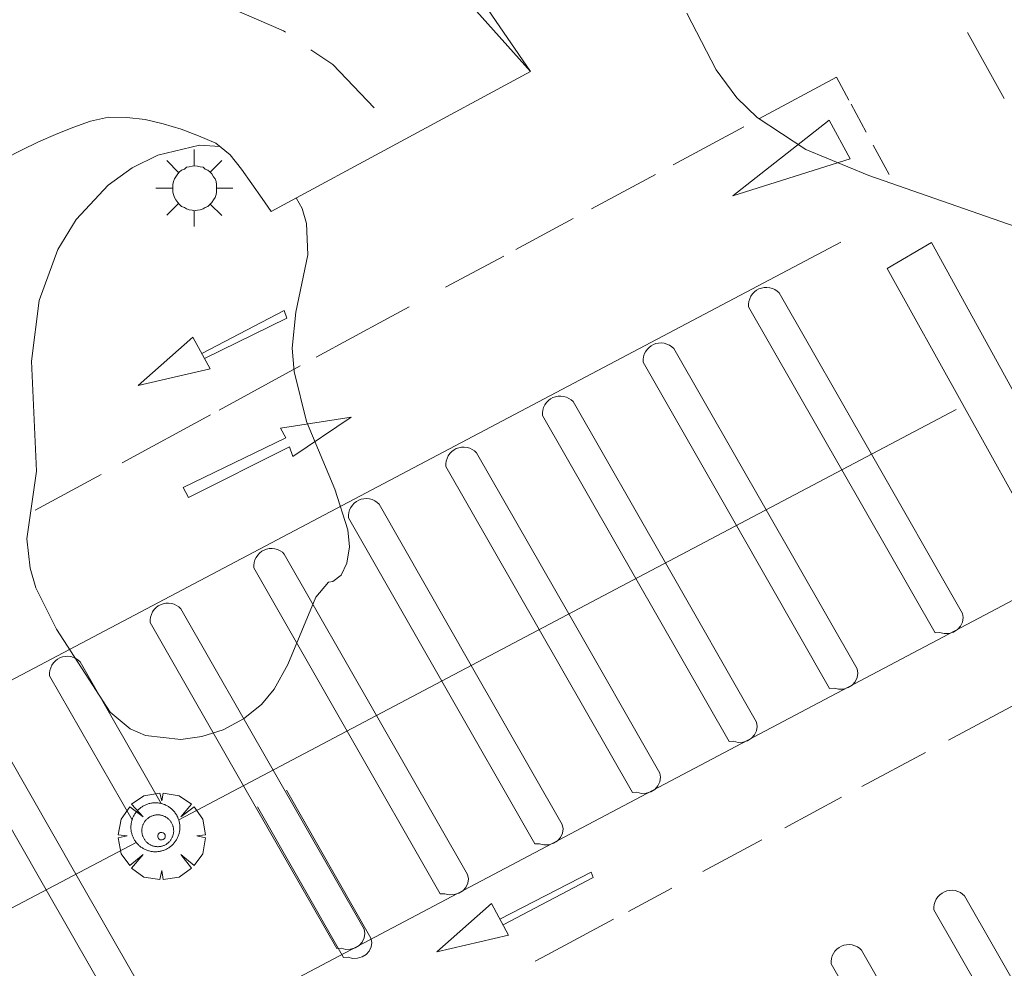
# Model space of a CAD drawing. Units: millimetres. Extents: x 424999 to 426000, y 4484497 to 4485000.
# Drawn here: x 425497 to 425523, y 4484887 to 4484913 of the extents above; entities that cross this region are included whole.
import ezdxf

# ---------------------------------------------------------------- set-up
doc = ezdxf.new("R2010")
doc.units = ezdxf.units.MM
doc.header["$MEASUREMENT"] = 0
doc.linetypes.add('VADO', pattern=[9.01, 2.71, -0.9, 0.9, -0.9, 0.9, -0.9, 0.9, -0.9])
doc.layers.get('0').update_dxf_attribs({"lineweight": 9})
for name, color, linetype, lineweight in [('1', 7, 'Continuous', 9), ('f031026l_pinturavial', 253, 'Continuous', 9), ('f050002l_curvanivel_cgn', 23, 'Continuous', 9), ('f061013p_arbol', 91, 'Continuous', 9), ('f070058l_elementoconstruido_bordillo', 30, 'Continuous', 9), ('f070066l_obracontencion', 11, 'CONTENCION', 9), ('f071045l_vado', 30, 'VADO', 9), ('f081055p_farola', 7, 'Continuous', 9)]:
    doc.layers.add(name, color=color, linetype=linetype, lineweight=lineweight)
doc.linetypes.add('CONTENCION', pattern='A,6.1e-05,[1,obra_contencion.shx,S=1,R=0,X=0,Y=0],-6.120525', length=6.120586)

# ---------------------------------------------------------------- blocks, each defined once
blk = doc.blocks.new('arbol')
at = {"color": 0, "linetype": 'Continuous', "lineweight": 0, "flags": 128}
for points in [[(0.96, 0.012), (1.2, 0.036), (1.128, 0.468), (0.888, 0.804), (0.528, 0.528), (0.816, 0.876), (0.48, 1.104), (0.048, 1.176), (0.012, 0.96), (-0.048, 1.176), (-0.48, 1.104), (-0.816, 0.876), (-0.504, 0.528), (-0.864, 0.804), (-1.104, 0.468), (-1.188, 0.036), (-0.936, 0.012)], [(-0.936, 0.012), (-1.188, -0.048), (-1.104, -0.48), (-0.864, -0.804), (-0.504, -0.504), (-0.816, -0.876), (-0.48, -1.116)], [(-0.48, -1.116), (-0.048, -1.188), (0.012, -0.936), (0.048, -1.188), (0.48, -1.116), (0.816, -0.876), (0.528, -0.504), (0.888, -0.804), (1.128, -0.48), (1.2, -0.048), (0.96, 0.012)]]:
    blk.add_lwpolyline(points, dxfattribs=at)
at = {"color": 0, "linetype": 'Continuous', "lineweight": 0, "extrusion": (0, 0, -1)}
for start, end in [(180.0229, 7.5946), (7.2233, 180.0229)]:
    blk.add_arc((0, 0), 0.104, start, end, dxfattribs=at)
blk = doc.blocks.new('farola')
at = {"layer": '1'}
for points in [[(0, 1.05, 0), (0, 0.6, 0)], [(-0.75, 0.75, 0), (-0.42, 0.42, 0)], [(0.01, 0.61, 0), (0.09, 0.6, 0), (0.16, 0.58, 0), (0.24, 0.57, 0), (0.3, 0.52, 0), (0.37, 0.49, 0), (0.43, 0.43, 0), (0.48, 0.39, 0), (0.52, 0.31, 0), (0.57, 0.25, 0), (0.6, 0.18, 0), (0.61, 0.1, 0), (0.61, 0.03, 0), (0.61, -0.03, 0), (0.61, -0.11, 0), (0.6, -0.18, 0), (0.57, -0.26, 0), (0.52, -0.32, 0), (0.48, -0.39, 0), (0.43, -0.44, 0), (0.37, -0.5, 0), (0.3, -0.53, 0), (0.24, -0.57, 0), (0.16, -0.59, 0), (0.09, -0.6, 0), (0, -0.62, 0), (-0.06, -0.6, 0), (-0.14, -0.59, 0), (-0.21, -0.57, 0), (-0.27, -0.53, 0), (-0.35, -0.5, 0), (-0.41, -0.44, 0), (-0.45, -0.39, 0), (-0.5, -0.32, 0), (-0.54, -0.26, 0), (-0.57, -0.18, 0), (-0.59, -0.11, 0), (-0.59, -0.03, 0), (-0.59, 0.03, 0), (-0.59, 0.1, 0), (-0.57, 0.18, 0), (-0.54, 0.25, 0), (-0.5, 0.31, 0), (-0.45, 0.39, 0), (-0.41, 0.43, 0), (-0.35, 0.49, 0), (-0.27, 0.52, 0), (-0.21, 0.57, 0), (-0.14, 0.58, 0), (-0.06, 0.6, 0), (0.01, 0.61, 0)], [(0.75, 0.75, 0), (0.43, 0.43, 0)], [(-1.05, 0, 0), (-0.59, 0, 0)], [(1.05, 0, 0), (0.61, 0, 0)], [(-0.75, -0.74, 0), (-0.42, -0.41, 0)], [(0.75, -0.75, 0), (0.43, -0.44, 0)], [(0, -1.05, 0), (0, -0.62, 0)]]:
    blk.add_polyline3d(points, dxfattribs=at)

msp = doc.modelspace()

# ---------------------------------------------------------------- linework, layer by layer
at = {"layer": 'f031026l_pinturavial'}
for p, q in [((425522.446, 4484912.501, 738.739), (425523.445, 4484910.697, 738.787)), ((425519.263, 4484910.54, 738.855), (425519.677, 4484909.777, 738.855)), ((425514.409, 4484908.881, 738.724), (425516.338, 4484909.918, 738.781)), ((425519.871, 4484909.419, 738.855), (425520.303, 4484908.625, 738.855)), ((425512.18, 4484907.684, 738.659), (425513.923, 4484908.62, 738.71)), ((425510.113, 4484906.573, 738.598), (425511.679, 4484907.415, 738.644)), ((425484.029, 4484888.323, 738.118), (425518.987, 4484906.772, 738.658)), ((425508.192, 4484905.541, 738.542), (425509.78, 4484906.394, 738.588)), ((425502.011, 4484902.19, 738.495), (425504.223, 4484903.393, 738.495)), ((425499.356, 4484900.745, 738.495), (425501.771, 4484902.059, 738.495)), ((425500.904, 4484890.999, 738.511), (425522.13, 4484902.201, 738.945)), ((425496.986, 4484899.456, 738.495), (425498.782, 4484900.433, 738.495)), ((425489.754, 4484879.087, 737.938), (425523.876, 4484897.095, 738.478)), ((425521.293, 4484892.837, 738.855), (425519.556, 4484891.909, 738.855)), ((425519.007, 4484891.615, 738.855), (425517.453, 4484890.784, 738.855)), ((425516.829, 4484890.451, 738.855), (425515.215, 4484889.588, 738.855)), ((425495.577, 4484888.187, 738.403), (425499.74, 4484890.385, 738.454)), ((425514.368, 4484889.135, 738.855), (425513.182, 4484888.5, 738.855))]:
    msp.add_line(p, q, dxfattribs=at)
for points in [[(425502.074, 4484913.236, 735.858), (425502.286, 4484913.184, 735.795), (425503.762, 4484912.544, 735.615), (425503.821, 4484912.504, 735.599)], [(425504.514, 4484912.029, 735.414), (425505.109, 4484911.622, 735.255), (425506.241, 4484910.438, 735.075)], [(425516.764, 4484910.147, 738.793), (425518.864, 4484911.275, 738.855), (425519.203, 4484910.651, 738.855)], [(425518.665, 4484910.1, 738.855), (425519.237, 4484909.047, 738.855), (425516.037, 4484908.035, 738.724), (425518.665, 4484910.1, 738.855)], [(425521.558, 4484896.107, 738.645), (425519.014, 4484900.554, 738.883), (425516.465, 4484905.009, 738.883), (425516.463, 4484905.081, 738.883), (425516.473, 4484905.155, 738.883), (425516.495, 4484905.228, 738.883), (425516.528, 4484905.298, 738.883), (425516.572, 4484905.362, 738.883), (425516.625, 4484905.417, 738.883), (425516.684, 4484905.462, 738.883), (425516.748, 4484905.496, 738.883), (425516.815, 4484905.521, 738.883), (425516.888, 4484905.536, 738.883), (425516.964, 4484905.539, 738.883), (425517.041, 4484905.53, 738.883), (425517.116, 4484905.509, 738.883), (425517.185, 4484905.477, 738.883), (425517.247, 4484905.435, 738.883), (425517.3, 4484905.387, 738.883), (425519.82, 4484900.982, 738.898), (425522.306, 4484896.637, 738.898), (425522.325, 4484896.521, 738.848), (425522.308, 4484896.399, 738.799), (425522.254, 4484896.285, 738.755), (425522.17, 4484896.194, 738.722), (425522.064, 4484896.127, 738.7), (425521.937, 4484896.088, 738.691), (425521.804, 4484896.085, 738.698), (425521.681, 4484896.115, 738.718), (425521.558, 4484896.107, 738.645)], [(425504.658, 4484903.63, 738.495), (425506.606, 4484904.689, 738.495), (425507.197, 4484905.007, 738.512)], [(425501.533, 4484903.729, 738.405), (425503.781, 4484904.905, 738.405), (425503.856, 4484904.699, 738.405), (425501.607, 4484903.593, 738.405)], [(425501.286, 4484904.183, 738.405), (425501.758, 4484903.316, 738.405), (425499.795, 4484902.861, 738.405), (425501.286, 4484904.183, 738.405)], [(425518.679, 4484894.59, 738.585), (425516.135, 4484899.037, 738.823), (425513.586, 4484903.493, 738.823), (425513.584, 4484903.565, 738.823), (425513.594, 4484903.639, 738.823), (425513.616, 4484903.712, 738.823), (425513.649, 4484903.782, 738.823), (425513.693, 4484903.845, 738.823), (425513.746, 4484903.9, 738.823), (425513.805, 4484903.945, 738.823), (425513.869, 4484903.98, 738.823), (425513.936, 4484904.004, 738.823), (425514.009, 4484904.019, 738.823), (425514.085, 4484904.022, 738.823), (425514.162, 4484904.013, 738.823), (425514.237, 4484903.992, 738.823), (425514.306, 4484903.96, 738.823), (425514.368, 4484903.919, 738.823), (425514.421, 4484903.87, 738.823), (425516.941, 4484899.465, 738.838), (425519.426, 4484895.121, 738.838), (425519.446, 4484895.004, 738.788), (425519.429, 4484894.882, 738.738), (425519.374, 4484894.769, 738.695), (425519.291, 4484894.677, 738.661), (425519.185, 4484894.61, 738.64), (425519.058, 4484894.571, 738.631), (425518.925, 4484894.568, 738.638), (425518.802, 4484894.598, 738.658), (425518.679, 4484894.59, 738.585)], [(425515.933, 4484893.137, 738.53), (425513.388, 4484897.585, 738.768), (425510.839, 4484902.04, 738.768), (425510.838, 4484902.112, 738.768), (425510.847, 4484902.186, 738.768), (425510.869, 4484902.259, 738.768), (425510.902, 4484902.329, 738.768), (425510.946, 4484902.393, 738.768), (425510.999, 4484902.448, 738.768), (425511.059, 4484902.493, 738.768), (425511.122, 4484902.527, 738.768), (425511.189, 4484902.552, 738.768), (425511.262, 4484902.567, 738.768), (425511.339, 4484902.57, 738.768), (425511.415, 4484902.561, 738.768), (425511.49, 4484902.54, 738.768), (425511.559, 4484902.508, 738.768), (425511.621, 4484902.466, 738.768), (425511.674, 4484902.418, 738.768), (425514.194, 4484898.013, 738.783), (425516.68, 4484893.668, 738.783), (425516.699, 4484893.552, 738.733), (425516.682, 4484893.43, 738.684), (425516.628, 4484893.316, 738.64), (425516.545, 4484893.225, 738.607), (425516.438, 4484893.157, 738.585), (425516.311, 4484893.119, 738.577), (425516.178, 4484893.115, 738.583), (425516.055, 4484893.146, 738.603), (425515.933, 4484893.137, 738.53)], [(425504.021, 4484900.921, 738.659), (425503.925, 4484901.18, 738.495), (425501.171, 4484899.8, 738.495), (425501.024, 4484900.077, 738.495), (425503.827, 4484901.43, 738.495), (425503.68, 4484901.698, 738.495), (425505.615, 4484901.999, 738.495), (425504.021, 4484900.921, 738.659)], [(425513.295, 4484891.745, 738.476), (425510.75, 4484896.193, 738.714), (425508.201, 4484900.648, 738.714), (425508.2, 4484900.72, 738.714), (425508.209, 4484900.794, 738.714), (425508.231, 4484900.867, 738.714), (425508.264, 4484900.937, 738.714), (425508.308, 4484901, 738.714), (425508.361, 4484901.055, 738.714), (425508.421, 4484901.101, 738.714), (425508.484, 4484901.135, 738.714), (425508.551, 4484901.16, 738.714), (425508.624, 4484901.174, 738.714), (425508.701, 4484901.178, 738.714), (425508.777, 4484901.169, 738.714), (425508.852, 4484901.148, 738.714), (425508.921, 4484901.115, 738.714), (425508.983, 4484901.074, 738.714), (425509.036, 4484901.025, 738.714), (425511.556, 4484896.621, 738.729), (425514.042, 4484892.276, 738.729), (425514.062, 4484892.16, 738.68), (425514.044, 4484892.037, 738.63), (425513.99, 4484891.924, 738.586), (425513.907, 4484891.832, 738.553), (425513.8, 4484891.765, 738.531), (425513.673, 4484891.727, 738.523), (425513.54, 4484891.723, 738.529), (425513.417, 4484891.753, 738.549), (425513.295, 4484891.745, 738.476)], [(425510.631, 4484890.34, 738.422), (425508.087, 4484894.787, 738.659), (425505.538, 4484899.243, 738.659), (425505.536, 4484899.314, 738.659), (425505.546, 4484899.388, 738.659), (425505.568, 4484899.462, 738.659), (425505.601, 4484899.531, 738.659), (425505.645, 4484899.595, 738.659), (425505.698, 4484899.65, 738.659), (425505.758, 4484899.695, 738.659), (425505.821, 4484899.729, 738.659), (425505.888, 4484899.754, 738.659), (425505.961, 4484899.769, 738.659), (425506.037, 4484899.772, 738.659), (425506.114, 4484899.763, 738.659), (425506.189, 4484899.742, 738.659), (425506.258, 4484899.71, 738.659), (425506.32, 4484899.668, 738.659), (425506.373, 4484899.62, 738.659), (425508.893, 4484895.215, 738.675), (425511.379, 4484890.87, 738.675), (425511.398, 4484890.754, 738.625), (425511.381, 4484890.632, 738.575), (425511.327, 4484890.518, 738.531), (425511.244, 4484890.427, 738.498), (425511.137, 4484890.36, 738.477), (425511.01, 4484890.321, 738.468), (425510.877, 4484890.318, 738.475), (425510.754, 4484890.348, 738.495), (425510.631, 4484890.34, 738.422)], [(425508.046, 4484888.975, 738.369), (425505.501, 4484893.422, 738.607), (425502.952, 4484897.878, 738.607), (425502.951, 4484897.95, 738.607), (425502.961, 4484898.024, 738.607), (425502.982, 4484898.097, 738.607), (425503.016, 4484898.167, 738.607), (425503.06, 4484898.23, 738.607), (425503.113, 4484898.285, 738.607), (425503.172, 4484898.331, 738.607), (425503.235, 4484898.365, 738.607), (425503.303, 4484898.39, 738.607), (425503.376, 4484898.404, 738.607), (425503.452, 4484898.408, 738.607), (425503.529, 4484898.399, 738.607), (425503.603, 4484898.378, 738.607), (425503.672, 4484898.345, 738.607), (425503.734, 4484898.304, 738.607), (425503.787, 4484898.255, 738.607), (425506.307, 4484893.851, 738.622), (425508.793, 4484889.506, 738.622), (425508.813, 4484889.39, 738.572), (425508.796, 4484889.267, 738.523), (425508.741, 4484889.154, 738.479), (425508.658, 4484889.062, 738.446), (425508.551, 4484888.995, 738.424), (425508.424, 4484888.957, 738.415), (425508.291, 4484888.953, 738.422), (425508.168, 4484888.983, 738.442), (425508.046, 4484888.975, 738.369)], [(425505.22, 4484887.484, 738.311), (425502.675, 4484891.931, 738.549), (425500.126, 4484896.387, 738.549), (425500.125, 4484896.458, 738.549), (425500.134, 4484896.532, 738.549), (425500.156, 4484896.605, 738.549), (425500.189, 4484896.675, 738.549), (425500.234, 4484896.739, 738.549), (425500.286, 4484896.794, 738.549), (425500.346, 4484896.839, 738.549), (425500.409, 4484896.873, 738.549), (425500.476, 4484896.898, 738.549), (425500.549, 4484896.913, 738.549), (425500.626, 4484896.916, 738.549), (425500.703, 4484896.907, 738.549), (425500.777, 4484896.886, 738.549), (425500.846, 4484896.854, 738.549), (425500.908, 4484896.812, 738.549), (425500.961, 4484896.764, 738.549), (425503.481, 4484892.359, 738.564), (425505.967, 4484888.014, 738.564), (425505.987, 4484887.898, 738.515), (425505.969, 4484887.776, 738.465), (425505.915, 4484887.662, 738.421), (425505.832, 4484887.571, 738.388), (425505.725, 4484887.504, 738.366), (425505.598, 4484887.465, 738.358), (425505.465, 4484887.462, 738.364), (425505.342, 4484887.492, 738.384), (425505.22, 4484887.484, 738.311)], [(425528.327, 4484893.696, 738.855), (425527.171, 4484895.98, 738.855), (425521.929, 4484893.177, 738.855)], [(425499.629, 4484890.998, 738.493), (425497.377, 4484894.935, 738.493), (425497.375, 4484895.007, 738.493), (425497.385, 4484895.081, 738.493), (425497.407, 4484895.154, 738.493), (425497.44, 4484895.224, 738.493), (425497.484, 4484895.288, 738.493), (425497.537, 4484895.343, 738.493), (425497.596, 4484895.388, 738.493), (425497.659, 4484895.422, 738.493), (425497.727, 4484895.447, 738.493), (425497.8, 4484895.462, 738.493), (425497.876, 4484895.465, 738.493), (425497.953, 4484895.456, 738.493), (425498.028, 4484895.435, 738.493), (425498.097, 4484895.403, 738.493), (425498.159, 4484895.361, 738.493), (425498.212, 4484895.313, 738.493), (425500.424, 4484891.446, 738.506)], [(425495.573, 4484893.92, 738.439), (425498.093, 4484889.515, 738.454), (425500.579, 4484885.171, 738.454), (425500.598, 4484885.054, 738.405), (425500.581, 4484884.932, 738.355), (425500.527, 4484884.819, 738.311), (425500.444, 4484884.727, 738.278), (425500.337, 4484884.66, 738.256), (425500.21, 4484884.621, 738.248), (425500.077, 4484884.618, 738.254), (425499.954, 4484884.648, 738.274), (425499.831, 4484884.64, 738.201)], [(425499.831, 4484884.64, 738.201), (425497.287, 4484889.087, 738.439), (425494.738, 4484893.543, 738.439)], [(425503.844, 4484891.807, 738.508), (425506.154, 4484887.768, 738.508), (425506.174, 4484887.652, 738.458), (425506.157, 4484887.529, 738.409), (425506.102, 4484887.416, 738.365), (425506.019, 4484887.325, 738.332), (425505.913, 4484887.257, 738.31), (425505.786, 4484887.219, 738.302), (425505.652, 4484887.215, 738.308), (425505.53, 4484887.246, 738.328), (425505.407, 4484887.237, 738.255), (425503.054, 4484891.35, 738.475)], [(425500.865, 4484891.095, 738.454), (425500.875, 4484891.074, 738.454), (425500.884, 4484891.053, 738.454), (425500.893, 4484891.031, 738.454), (425500.901, 4484891.009, 738.454), (425500.908, 4484890.987, 738.454), (425500.914, 4484890.965, 738.454), (425500.919, 4484890.943, 738.454), (425500.924, 4484890.92, 738.454), (425500.928, 4484890.897, 738.454), (425500.931, 4484890.874, 738.454), (425500.933, 4484890.851, 738.454), (425500.935, 4484890.828, 738.454), (425500.935, 4484890.805, 738.454), (425500.935, 4484890.782, 738.454), (425500.934, 4484890.759, 738.454), (425500.933, 4484890.736, 738.454), (425500.93, 4484890.713, 738.454), (425500.927, 4484890.69, 738.454), (425500.923, 4484890.667, 738.454), (425500.918, 4484890.644, 738.454), (425500.912, 4484890.622, 738.454), (425500.906, 4484890.6, 738.454), (425500.899, 4484890.578, 738.454), (425500.891, 4484890.556, 738.454), (425500.882, 4484890.535, 738.454), (425500.873, 4484890.514, 738.454), (425500.862, 4484890.493, 738.454), (425500.851, 4484890.472, 738.454), (425500.84, 4484890.452, 738.454), (425500.828, 4484890.433, 738.454), (425500.815, 4484890.414, 738.454), (425500.801, 4484890.395, 738.454), (425500.787, 4484890.377, 738.454), (425500.772, 4484890.359, 738.454), (425500.757, 4484890.342, 738.454), (425500.741, 4484890.325, 738.454), (425500.724, 4484890.309, 738.454), (425500.707, 4484890.293, 738.454), (425500.689, 4484890.278, 738.454), (425500.671, 4484890.264, 738.454), (425500.652, 4484890.25, 738.454), (425500.633, 4484890.237, 738.454), (425500.614, 4484890.225, 738.454), (425500.594, 4484890.213, 738.454), (425500.573, 4484890.203, 738.454), (425500.553, 4484890.192, 738.454), (425500.532, 4484890.183, 738.454), (425500.51, 4484890.174, 738.454), (425500.488, 4484890.166, 738.454), (425500.467, 4484890.159, 738.454), (425500.444, 4484890.152, 738.454), (425500.422, 4484890.146, 738.454), (425500.399, 4484890.141, 738.454), (425500.377, 4484890.137, 738.454), (425500.354, 4484890.134, 738.454), (425500.331, 4484890.131, 738.454), (425500.308, 4484890.129, 738.454), (425500.285, 4484890.128, 738.454), (425500.261, 4484890.128, 738.454), (425500.238, 4484890.129, 738.454), (425500.215, 4484890.13, 738.454), (425500.192, 4484890.132, 738.454), (425500.169, 4484890.135, 738.454), (425500.147, 4484890.139, 738.454), (425500.124, 4484890.144, 738.454), (425500.101, 4484890.149, 738.454), (425500.079, 4484890.155, 738.454), (425500.057, 4484890.162, 738.454), (425500.035, 4484890.17, 738.454), (425500.014, 4484890.178, 738.454), (425499.992, 4484890.187, 738.454), (425499.971, 4484890.197, 738.454), (425499.951, 4484890.208, 738.454), (425499.931, 4484890.219, 738.454), (425499.911, 4484890.231, 738.454), (425499.892, 4484890.243, 738.454), (425499.873, 4484890.257, 738.454), (425499.854, 4484890.271, 738.454), (425499.836, 4484890.285, 738.454), (425499.819, 4484890.301, 738.454), (425499.802, 4484890.316, 738.454), (425499.786, 4484890.333, 738.454), (425499.77, 4484890.35, 738.454), (425499.755, 4484890.367, 738.454), (425499.74, 4484890.385, 738.454), (425499.726, 4484890.404, 738.454), (425499.713, 4484890.422, 738.454), (425499.7, 4484890.442, 738.454), (425499.688, 4484890.462, 738.454), (425499.677, 4484890.482, 738.454), (425499.667, 4484890.502, 738.454), (425499.657, 4484890.523, 738.454), (425499.648, 4484890.545, 738.454), (425499.639, 4484890.566, 738.454), (425499.632, 4484890.588, 738.454), (425499.625, 4484890.61, 738.454), (425499.619, 4484890.632, 738.454), (425499.614, 4484890.655, 738.454), (425499.609, 4484890.678, 738.454), (425499.605, 4484890.7, 738.454), (425499.602, 4484890.723, 738.454), (425499.6, 4484890.746, 738.454), (425499.599, 4484890.77, 738.454), (425499.598, 4484890.793, 738.454), (425499.599, 4484890.816, 738.454), (425499.6, 4484890.839, 738.454), (425499.602, 4484890.862, 738.454), (425499.604, 4484890.885, 738.454), (425499.608, 4484890.908, 738.454), (425499.612, 4484890.931, 738.454), (425499.617, 4484890.953, 738.454), (425499.623, 4484890.975, 738.454), (425499.629, 4484890.998, 738.454), (425499.637, 4484891.02, 738.454), (425499.645, 4484891.041, 738.454), (425499.654, 4484891.063, 738.454), (425499.663, 4484891.084, 738.454), (425499.673, 4484891.104, 738.454), (425499.684, 4484891.125, 738.454), (425499.696, 4484891.145, 738.454), (425499.708, 4484891.164, 738.454), (425499.722, 4484891.183, 738.454), (425499.735, 4484891.202, 738.454), (425499.75, 4484891.22, 738.454), (425499.765, 4484891.238, 738.454), (425499.78, 4484891.255, 738.454), (425499.796, 4484891.271, 738.454), (425499.813, 4484891.287, 738.454), (425499.83, 4484891.303, 738.454), (425499.848, 4484891.318, 738.454), (425499.866, 4484891.332, 738.454), (425499.885, 4484891.345, 738.454), (425499.904, 4484891.358, 738.454), (425499.924, 4484891.37, 738.454), (425499.944, 4484891.382, 738.454), (425499.964, 4484891.393, 738.454), (425499.985, 4484891.403, 738.454), (425500.006, 4484891.412, 738.454), (425500.028, 4484891.421, 738.454), (425500.049, 4484891.429, 738.454), (425500.071, 4484891.436, 738.454), (425500.094, 4484891.442, 738.454), (425500.116, 4484891.448, 738.454), (425500.139, 4484891.453, 738.454), (425500.161, 4484891.457, 738.454), (425500.184, 4484891.46, 738.454), (425500.207, 4484891.463, 738.454), (425500.23, 4484891.464, 738.454), (425500.253, 4484891.465, 738.454), (425500.277, 4484891.465, 738.454), (425500.3, 4484891.464, 738.454), (425500.323, 4484891.463, 738.454), (425500.346, 4484891.461, 738.454), (425500.369, 4484891.457, 738.454), (425500.392, 4484891.453, 738.454), (425500.414, 4484891.449, 738.454), (425500.437, 4484891.443, 738.454), (425500.459, 4484891.437, 738.454), (425500.481, 4484891.43, 738.454), (425500.503, 4484891.422, 738.454), (425500.524, 4484891.414, 738.454), (425500.545, 4484891.404, 738.454), (425500.566, 4484891.394, 738.454), (425500.587, 4484891.384, 738.454), (425500.607, 4484891.372, 738.454), (425500.627, 4484891.36, 738.454), (425500.646, 4484891.347, 738.454), (425500.665, 4484891.334, 738.454), (425500.683, 4484891.32, 738.454), (425500.701, 4484891.305, 738.454), (425500.718, 4484891.29, 738.454), (425500.735, 4484891.274, 738.454), (425500.751, 4484891.258, 738.454), (425500.767, 4484891.24, 738.454), (425500.782, 4484891.223, 738.454), (425500.796, 4484891.205, 738.454), (425500.81, 4484891.186, 738.454), (425500.823, 4484891.167, 738.454), (425500.836, 4484891.148, 738.454), (425500.848, 4484891.128, 738.454), (425500.859, 4484891.108, 738.454), (425500.865, 4484891.095, 738.454)], [(425509.677, 4484888.286, 738.687), (425512.166, 4484889.568, 738.687), (425512.222, 4484889.421, 738.687), (425509.759, 4484888.136, 738.687)], [(425524.077, 4484884.091, 738.733), (425521.528, 4484888.546, 738.733), (425521.527, 4484888.618, 738.733), (425521.537, 4484888.692, 738.733), (425521.558, 4484888.765, 738.733), (425521.592, 4484888.835, 738.733), (425521.636, 4484888.899, 738.733), (425521.689, 4484888.954, 738.733), (425521.748, 4484888.999, 738.733), (425521.811, 4484889.033, 738.733), (425521.879, 4484889.058, 738.733), (425521.952, 4484889.072, 738.733), (425522.028, 4484889.076, 738.733), (425522.105, 4484889.067, 738.733), (425522.179, 4484889.046, 738.733), (425522.248, 4484889.014, 738.733), (425522.31, 4484888.972, 738.733), (425522.363, 4484888.924, 738.733), (425524.883, 4484884.519, 738.749)], [(425509.442, 4484888.719, 738.687), (425509.913, 4484887.853, 738.687), (425507.951, 4484887.397, 738.369), (425509.442, 4484888.719, 738.687)], [(425512.78, 4484888.285, 738.855), (425510.964, 4484887.315, 738.855), (425510.638, 4484887.138, 738.844)], [(425523.811, 4484878.16, 738.453), (425521.267, 4484882.607, 738.69), (425518.717, 4484887.063, 738.69), (425518.716, 4484887.135, 738.69), (425518.726, 4484887.209, 738.69), (425518.747, 4484887.282, 738.69), (425518.781, 4484887.352, 738.69), (425518.825, 4484887.415, 738.69), (425518.878, 4484887.47, 738.69), (425518.937, 4484887.515, 738.69), (425519, 4484887.55, 738.69), (425519.068, 4484887.574, 738.69), (425519.141, 4484887.589, 738.69), (425519.217, 4484887.592, 738.69), (425519.294, 4484887.583, 738.69), (425519.368, 4484887.562, 738.69), (425519.437, 4484887.53, 738.69), (425519.499, 4484887.489, 738.69), (425519.552, 4484887.44, 738.69), (425522.072, 4484883.035, 738.705), (425524.558, 4484878.691, 738.705)]]:
    msp.add_polyline3d(points, dxfattribs=at)
at = {"layer": 'f050002l_curvanivel_cgn'}
for points in [[(425514.775, 4484913.025, 739), (425515.584, 4484911.482, 739), (425516.148, 4484910.715, 739), (425516.703, 4484910.176, 739), (425518.026, 4484909.306, 739), (425519.745, 4484908.591, 739), (425523.954, 4484907.124, 739)], [(425504.114, 4484907.981, 738), (425504.279, 4484907.694, 738), (425504.39, 4484907.279, 738), (425504.426, 4484906.429, 738), (425504.099, 4484904.866, 738), (425503.998, 4484903.88, 738), (425504.053, 4484903.238, 738), (425504.396, 4484901.876, 738), (425505.165, 4484900.033, 738), (425505.524, 4484898.921, 738), (425505.567, 4484898.453, 738), (425505.493, 4484898.004, 738), (425505.343, 4484897.683, 738), (425505.112, 4484897.508, 738), (425504.998, 4484897.491, 738), (425504.651, 4484897.078, 738), (425503.884, 4484895.239, 738), (425503.509, 4484894.564, 738), (425503.167, 4484894.151, 738), (425502.676, 4484893.753, 738), (425502.118, 4484893.46, 738), (425501.532, 4484893.273, 738), (425500.96, 4484893.194, 738), (425499.997, 4484893.305, 738), (425499.575, 4484893.481, 738), (425499.034, 4484893.937, 738), (425497.565, 4484896.208, 738), (425497.004, 4484897.332, 738), (425496.843, 4484897.871, 738), (425496.754, 4484898.673, 738), (425497.021, 4484900.516, 738), (425496.887, 4484903.523, 738), (425497.091, 4484905.179, 738), (425497.603, 4484906.576, 738), (425498.099, 4484907.391, 738), (425498.976, 4484908.332, 738), (425499.633, 4484908.802, 738), (425500.336, 4484909.153, 738), (425501.469, 4484909.418, 738), (425502.027, 4484909.384, 738)]]:
    msp.add_polyline3d(points, dxfattribs=at)
at = {"layer": 'f070058l_elementoconstruido_bordillo'}
for points in [[(425510.509, 4484911.43, 738.67), (425507.979, 4484915.128, 738.59), (425513.477, 4484918.342, 739.03), (425516.218, 4484913.866, 739.12), (425517.307, 4484914.436, 739.39), (425512.957, 4484922.683, 739.14)], [(425524.385, 4484898.627, 738.85), (425520.252, 4484906.058, 738.79), (425521.459, 4484906.766, 738.91), (425525.5, 4484899.417, 738.94), (425524.385, 4484898.627, 738.85)]]:
    msp.add_polyline3d(points, dxfattribs=at)
at = {"layer": 'f070066l_obracontencion'}
msp.add_polyline3d([(425496.162, 4484909.054, 738.465), (425496.609, 4484909.284, 738.463), (425497.072, 4484909.51, 738.46), (425497.54, 4484909.713, 738.459), (425498.01, 4484909.907, 738.457), (425498.494, 4484910.073, 738.457), (425498.986, 4484910.188, 738.456), (425499.49, 4484910.18, 738.456), (425499.987, 4484910.119, 738.456), (425500.48, 4484910.004, 738.456), (425500.968, 4484909.861, 738.456), (425501.445, 4484909.68, 738.456), (425501.915, 4484909.475, 738.456), (425502.307, 4484909.158, 738.52), (425502.622, 4484908.768, 738.635), (425502.904, 4484908.368, 738.764), (425503.183, 4484907.967, 738.894), (425503.43, 4484907.612, 739.01), (425510.509, 4484911.43, 739.01), (425507.713, 4484914.56, 739.01)], dxfattribs=at)
at = {"layer": 'f071045l_vado'}
msp.add_polyline3d([(425500.326, 4484890.266, 738.106), (425500.307, 4484890.267, 738.106), (425500.289, 4484890.268, 738.106), (425500.27, 4484890.27, 738.106), (425500.252, 4484890.273, 738.106), (425500.234, 4484890.277, 738.106), (425500.216, 4484890.282, 738.106), (425500.198, 4484890.287, 738.106), (425500.18, 4484890.293, 738.106), (425500.163, 4484890.3, 738.106), (425500.146, 4484890.308, 738.106), (425500.129, 4484890.316, 738.106), (425500.113, 4484890.325, 738.106), (425500.097, 4484890.335, 738.106), (425500.081, 4484890.345, 738.106), (425500.066, 4484890.356, 738.106), (425500.052, 4484890.368, 738.106), (425500.038, 4484890.38, 738.106), (425500.024, 4484890.393, 738.106), (425500.011, 4484890.407, 738.106), (425499.999, 4484890.42, 738.106), (425499.987, 4484890.435, 738.106), (425499.976, 4484890.45, 738.106), (425499.966, 4484890.465, 738.106), (425499.956, 4484890.481, 738.106), (425499.947, 4484890.498, 738.106), (425499.939, 4484890.514, 738.106), (425499.931, 4484890.531, 738.106), (425499.924, 4484890.549, 738.106), (425499.918, 4484890.566, 738.106), (425499.913, 4484890.584, 738.106), (425499.908, 4484890.602, 738.106), (425499.904, 4484890.62, 738.106), (425499.901, 4484890.639, 738.106), (425499.899, 4484890.657, 738.106), (425499.897, 4484890.676, 738.106), (425499.897, 4484890.695, 738.106), (425499.897, 4484890.713, 738.106), (425499.898, 4484890.732, 738.106), (425499.9, 4484890.75, 738.106), (425499.902, 4484890.769, 738.106), (425499.905, 4484890.787, 738.106), (425499.909, 4484890.805, 738.106), (425499.914, 4484890.823, 738.106), (425499.92, 4484890.841, 738.106), (425499.926, 4484890.859, 738.106), (425499.934, 4484890.876, 738.106), (425499.941, 4484890.893, 738.106), (425499.95, 4484890.909, 738.106), (425499.959, 4484890.925, 738.106), (425499.969, 4484890.941, 738.106), (425499.98, 4484890.957, 738.106), (425499.991, 4484890.971, 738.106), (425500.003, 4484890.986, 738.106), (425500.016, 4484891, 738.106), (425500.029, 4484891.013, 738.106), (425500.043, 4484891.025, 738.106), (425500.057, 4484891.038, 738.106), (425500.071, 4484891.049, 738.106), (425500.087, 4484891.06, 738.106), (425500.102, 4484891.07, 738.106), (425500.118, 4484891.079, 738.106), (425500.135, 4484891.088, 738.106), (425500.152, 4484891.096, 738.106), (425500.169, 4484891.104, 738.106), (425500.186, 4484891.11, 738.106), (425500.204, 4484891.116, 738.106), (425500.222, 4484891.121, 738.106), (425500.24, 4484891.126, 738.106), (425500.258, 4484891.129, 738.106), (425500.277, 4484891.132, 738.106), (425500.295, 4484891.134, 738.106), (425500.314, 4484891.135, 738.106), (425500.332, 4484891.135, 738.106), (425500.351, 4484891.135, 738.106), (425500.37, 4484891.134, 738.106), (425500.388, 4484891.132, 738.106), (425500.407, 4484891.129, 738.106), (425500.425, 4484891.125, 738.106), (425500.443, 4484891.121, 738.106), (425500.461, 4484891.115, 738.106), (425500.479, 4484891.11, 738.106), (425500.496, 4484891.103, 738.106), (425500.513, 4484891.095, 738.106), (425500.53, 4484891.087, 738.106), (425500.546, 4484891.078, 738.106), (425500.554, 4484891.074, 738.106), (425500.569, 4484891.064, 738.106), (425500.585, 4484891.054, 738.106), (425500.6, 4484891.043, 738.106), (425500.614, 4484891.031, 738.106), (425500.628, 4484891.018, 738.106), (425500.641, 4484891.005, 738.106), (425500.654, 4484890.992, 738.106), (425500.666, 4484890.978, 738.106), (425500.678, 4484890.963, 738.106), (425500.689, 4484890.948, 738.106), (425500.699, 4484890.932, 738.106), (425500.709, 4484890.916, 738.106), (425500.718, 4484890.9, 738.106), (425500.726, 4484890.883, 738.106), (425500.733, 4484890.866, 738.106), (425500.74, 4484890.849, 738.106), (425500.746, 4484890.831, 738.106), (425500.751, 4484890.813, 738.106), (425500.756, 4484890.795, 738.106), (425500.759, 4484890.777, 738.106), (425500.762, 4484890.758, 738.106), (425500.764, 4484890.74, 738.106), (425500.765, 4484890.721, 738.106), (425500.766, 4484890.703, 738.106), (425500.766, 4484890.684, 738.106), (425500.764, 4484890.665, 738.106), (425500.763, 4484890.647, 738.106), (425500.76, 4484890.628, 738.106), (425500.756, 4484890.61, 738.106), (425500.752, 4484890.592, 738.106), (425500.747, 4484890.574, 738.106), (425500.741, 4484890.556, 738.106), (425500.735, 4484890.539, 738.106), (425500.727, 4484890.522, 738.106), (425500.719, 4484890.505, 738.106), (425500.711, 4484890.488, 738.106), (425500.701, 4484890.472, 738.106), (425500.691, 4484890.457, 738.106), (425500.68, 4484890.441, 738.106), (425500.669, 4484890.427, 738.106), (425500.657, 4484890.412, 738.106), (425500.644, 4484890.399, 738.106), (425500.631, 4484890.386, 738.106), (425500.617, 4484890.373, 738.106), (425500.603, 4484890.361, 738.106), (425500.588, 4484890.35, 738.106), (425500.573, 4484890.339, 738.106), (425500.557, 4484890.329, 738.106), (425500.541, 4484890.32, 738.106), (425500.524, 4484890.311, 738.106), (425500.507, 4484890.303, 738.106), (425500.49, 4484890.296, 738.106), (425500.473, 4484890.29, 738.106), (425500.455, 4484890.284, 738.106), (425500.437, 4484890.279, 738.106), (425500.419, 4484890.275, 738.106), (425500.4, 4484890.272, 738.106), (425500.382, 4484890.269, 738.106), (425500.363, 4484890.267, 738.106), (425500.345, 4484890.266, 738.106), (425500.326, 4484890.266, 738.106)], dxfattribs=at)

# ---------------------------------------------------------------- block references
at = {"layer": 'f061013p_arbol'}
msp.add_blockref('arbol', (425500.434, 4484890.554, 738.106), dxfattribs=at)
at = {"layer": 'f081055p_farola'}
msp.add_blockref('farola', (425501.329, 4484908.25, 738.265), dxfattribs=at)

doc.saveas('drawing.dxf')
